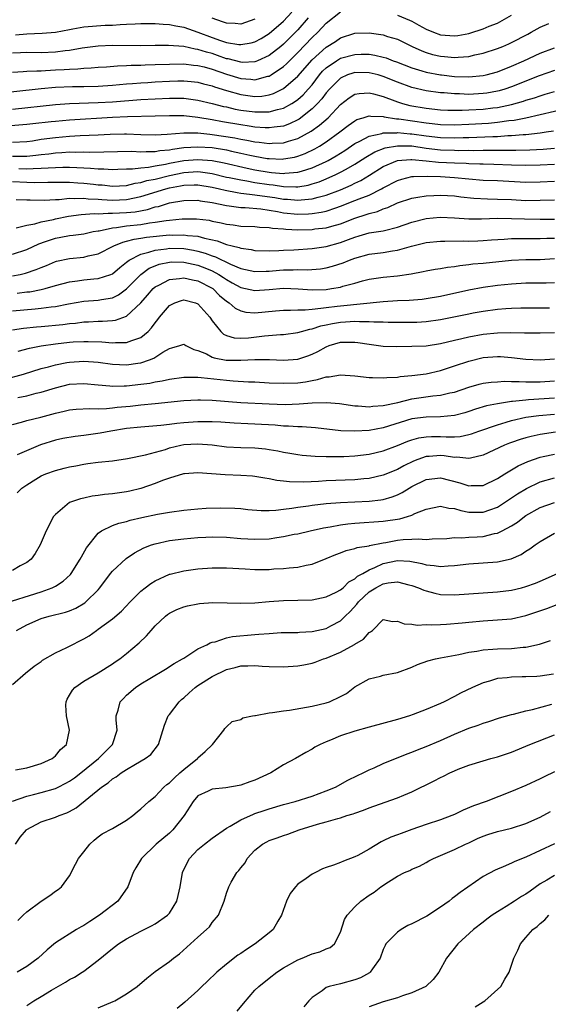
# Model space of a CAD drawing. Units: inches. Extents: x 2583000 to 2586000, y 1533000 to 1536000.
# Drawn here: x 2585114 to 2585188, y 1533743 to 1533881 of the extents above; entities that cross this region are included whole.
import ezdxf

# ---------------------------------------------------------------- set-up
doc = ezdxf.new("R2010")
doc.units = ezdxf.units.IN
doc.header["$MEASUREMENT"] = 0
doc.layers.add('LD25831533_2ft', color=253, linetype='Continuous')

msp = doc.modelspace()

# ---------------------------------------------------------------- linework, layer by layer
at = {"layer": 'LD25831533_2ft'}
for points, elevation in [([(2585113, 1533873.4), (2585114.5, 1533873.5), (2585115, 1533873.51), (2585116.4, 1533873.6), (2585117, 1533873.59), (2585117.61, 1533873.61), (2585119, 1533873.7), (2585120.25, 1533873.75), (2585121, 1533873.82), (2585122.15, 1533873.85), (2585123, 1533873.95), (2585124.02, 1533873.98), (2585125, 1533874.08), (2585126.15, 1533874.15), (2585127.72, 1533874.28), (2585129, 1533874.32), (2585129.64, 1533874.36), (2585131, 1533874.39), (2585131.58, 1533874.42), (2585133, 1533874.45), (2585135, 1533874.53), (2585137, 1533874.54), (2585138.39, 1533874.39), (2585139, 1533874.34), (2585139.87, 1533874.13), (2585141, 1533873.81), (2585143, 1533873.09), (2585145, 1533872.49), (2585146.41, 1533872.41), (2585147, 1533872.33), (2585148.81, 1533872.81), (2585149, 1533872.84), (2585149.27, 1533873), (2585151, 1533874.19), (2585151.42, 1533874.58), (2585151.83, 1533875), (2585153, 1533876.15), (2585155, 1533878.25), (2585155.82, 1533879), (2585157, 1533880.26), (2585159, 1533881.88)], 7490), ([(2585113.39, 1533878.61), (2585115, 1533878.79), (2585117.15, 1533878.85), (2585119, 1533878.99), (2585121, 1533879.39), (2585121.46, 1533879.46), (2585123, 1533879.75), (2585125.97, 1533879.97), (2585127, 1533879.99), (2585128.1, 1533880.1), (2585129, 1533880.11), (2585130.2, 1533880.2), (2585131, 1533880.22), (2585133, 1533880.22), (2585134.11, 1533880.11), (2585135, 1533880.08), (2585135.89, 1533879.89), (2585137, 1533879.7), (2585139, 1533879), (2585141, 1533878.25), (2585142.17, 1533877.83), (2585143, 1533877.57), (2585144.71, 1533877.29), (2585145, 1533877.27), (2585146.48, 1533877.52), (2585147, 1533877.67), (2585147.87, 1533878.13), (2585149, 1533878.82), (2585151, 1533880.57), (2585152.17, 1533881.83)], 7486), ([(2585167, 1533881.41), (2585168.69, 1533880.69), (2585169, 1533880.54), (2585170, 1533880), (2585171, 1533879.42), (2585172.03, 1533879), (2585173, 1533878.64), (2585175, 1533878.5), (2585175.44, 1533878.56), (2585177, 1533878.84), (2585177.13, 1533878.87), (2585179, 1533879.47), (2585179.83, 1533879.83), (2585181, 1533880.29), (2585183, 1533881.38)], 7490), ([(2585109.72, 1533870.28), (2585117, 1533871.11), (2585119, 1533871.3), (2585121.39, 1533871.39), (2585123, 1533871.4), (2585125, 1533871.44), (2585127, 1533871.57), (2585129, 1533871.75), (2585129.8, 1533871.8), (2585131, 1533871.9), (2585131.95, 1533871.95), (2585133, 1533872.03), (2585135, 1533872.13), (2585136.16, 1533872.16), (2585137, 1533872.16), (2585138.07, 1533872.07), (2585139, 1533871.97), (2585139.77, 1533871.77), (2585141, 1533871.47), (2585141.34, 1533871.34), (2585143, 1533870.81), (2585145, 1533870.25), (2585147, 1533869.99), (2585147.96, 1533870.04), (2585149, 1533870.21), (2585149.6, 1533870.4), (2585151, 1533871.08), (2585153, 1533872.83), (2585155, 1533875.11), (2585157, 1533876.92), (2585158.28, 1533877.72), (2585159, 1533878.19), (2585161, 1533878.85), (2585163, 1533878.92), (2585165, 1533878.62), (2585165.58, 1533878.42), (2585167, 1533878.01), (2585169.04, 1533877), (2585170.38, 1533876.38), (2585171, 1533876.15), (2585171.89, 1533875.89), (2585173, 1533875.62), (2585173.58, 1533875.58), (2585175, 1533875.46), (2585175.52, 1533875.52), (2585177, 1533875.61), (2585177.82, 1533875.82), (2585179, 1533876.05), (2585181, 1533876.7), (2585181.75, 1533877), (2585182.62, 1533877.38), (2585183, 1533877.55), (2585185.25, 1533878.75), (2585185.74, 1533879), (2585187, 1533879.73), (2585188.22, 1533880.22)], 7492), ([(2585154.44, 1533881), (2585153, 1533879.35), (2585152.68, 1533879), (2585151, 1533877.32), (2585150.61, 1533877), (2585149, 1533875.74), (2585147.36, 1533875), (2585147.11, 1533874.89), (2585147, 1533874.86), (2585145.23, 1533874.77), (2585145, 1533874.79), (2585143.24, 1533875.24), (2585143, 1533875.28), (2585141.75, 1533875.75), (2585141, 1533875.99), (2585140.2, 1533876.2), (2585139, 1533876.59), (2585138.63, 1533876.63), (2585137, 1533876.98), (2585134.85, 1533877.14), (2585133, 1533877.14), (2585130.9, 1533877.1), (2585127, 1533877.13), (2585125, 1533877.06), (2585122.78, 1533876.78), (2585121, 1533876.44), (2585120.38, 1533876.38), (2585119, 1533876.18), (2585117, 1533876.11), (2585115, 1533876.14), (2585114.12, 1533876.12), (2585113, 1533876.08)], 7488), ([(2585147, 1533880.81), (2585145, 1533880.14), (2585144.21, 1533880.21), (2585143, 1533880.25), (2585142.46, 1533880.46), (2585141, 1533880.95)], 7484), ([(2585113, 1533868.21), (2585119, 1533868.83), (2585121, 1533868.98), (2585125, 1533869.12), (2585127, 1533869.24), (2585131, 1533869.54), (2585133, 1533869.67), (2585135, 1533869.76), (2585136.28, 1533869.72), (2585137, 1533869.72), (2585139, 1533869.45), (2585141, 1533868.99), (2585142.58, 1533868.58), (2585143, 1533868.5), (2585144.21, 1533868.21), (2585145, 1533868.07), (2585147, 1533867.8), (2585147.84, 1533867.84), (2585149, 1533867.82), (2585150.16, 1533868.16), (2585151, 1533868.34), (2585152.19, 1533869), (2585152.69, 1533869.31), (2585153, 1533869.55), (2585153.77, 1533870.23), (2585154.47, 1533871), (2585155, 1533871.62), (2585156.07, 1533873), (2585156.49, 1533873.51), (2585157, 1533874.01), (2585158.42, 1533875), (2585159, 1533875.35), (2585161, 1533875.87), (2585161.9, 1533875.9), (2585163, 1533875.9), (2585163.79, 1533875.79), (2585165, 1533875.51), (2585165.39, 1533875.39), (2585166.36, 1533875), (2585166.84, 1533874.84), (2585169, 1533874), (2585170.41, 1533873.59), (2585171, 1533873.4), (2585173, 1533873.02), (2585173.14, 1533873), (2585175, 1533872.8), (2585177, 1533872.74), (2585179, 1533872.91), (2585179.42, 1533873), (2585181, 1533873.42), (2585183, 1533874.22), (2585184.7, 1533875), (2585187, 1533876.08), (2585189, 1533876.81)], 7494), ([(2585189, 1533873.64), (2585186.86, 1533872.86), (2585183, 1533871.32), (2585182.05, 1533871), (2585181.24, 1533870.76), (2585181, 1533870.7), (2585179.54, 1533870.46), (2585179, 1533870.38), (2585177, 1533870.27), (2585175.67, 1533870.33), (2585175, 1533870.33), (2585173.53, 1533870.47), (2585173, 1533870.5), (2585171, 1533870.77), (2585169, 1533871.25), (2585167, 1533871.99), (2585165, 1533872.8), (2585164.28, 1533873), (2585163, 1533873.32), (2585161, 1533873.33), (2585160.73, 1533873.27), (2585159.98, 1533873), (2585159, 1533872.57), (2585157.44, 1533871), (2585157, 1533870.5), (2585156.36, 1533869.64), (2585155.78, 1533869), (2585155, 1533868.22), (2585153.19, 1533866.81), (2585153, 1533866.69), (2585151.86, 1533866.14), (2585151, 1533865.83), (2585149.69, 1533865.69), (2585149, 1533865.56), (2585148.43, 1533865.57), (2585147, 1533865.69), (2585146.2, 1533865.8), (2585145, 1533865.99), (2585142.43, 1533866.43), (2585141, 1533866.69), (2585139, 1533867.01), (2585137, 1533867.24), (2585135, 1533867.26), (2585133, 1533867.19), (2585129.11, 1533867.11), (2585127.01, 1533867.01), (2585121, 1533866.66), (2585119, 1533866.48), (2585118.4, 1533866.4), (2585115.85, 1533866.15), (2585115, 1533866.03), (2585112.2, 1533865.8)], 7496), ([(2585113, 1533863.54), (2585115, 1533863.66), (2585115.77, 1533863.77), (2585117, 1533863.97), (2585119, 1533864.24), (2585121, 1533864.42), (2585122.49, 1533864.49), (2585125, 1533864.58), (2585126.67, 1533864.67), (2585128.72, 1533864.72), (2585129, 1533864.72), (2585131, 1533864.64), (2585133, 1533864.6), (2585134.69, 1533864.69), (2585137, 1533864.89), (2585138.86, 1533864.86), (2585139, 1533864.87), (2585140.68, 1533864.68), (2585141, 1533864.66), (2585144.17, 1533864.17), (2585145, 1533863.99), (2585145.86, 1533863.86), (2585147, 1533863.61), (2585147.57, 1533863.57), (2585149, 1533863.36), (2585149.4, 1533863.4), (2585151, 1533863.45), (2585151.68, 1533863.68), (2585153, 1533864.06), (2585154.9, 1533865.1), (2585156.07, 1533865.93), (2585157.24, 1533867), (2585159, 1533868.85), (2585160.2, 1533869.8), (2585161, 1533870.28), (2585161.59, 1533870.41), (2585163, 1533870.51), (2585163.63, 1533870.37), (2585165, 1533869.99), (2585166.62, 1533869.38), (2585167, 1533869.22), (2585167.69, 1533869), (2585168.72, 1533868.72), (2585171, 1533868.32), (2585173, 1533868.12), (2585174.06, 1533868.06), (2585176.04, 1533868.04), (2585177, 1533868.08), (2585179, 1533868.2), (2585180.37, 1533868.37), (2585181, 1533868.44), (2585183, 1533868.86), (2585184.66, 1533869.34), (2585185, 1533869.47), (2585186.19, 1533869.81), (2585187, 1533870.09), (2585187.72, 1533870.28), (2585189, 1533870.68)], 7498), ([(2585113, 1533861.59), (2585114.42, 1533861.58), (2585115, 1533861.61), (2585116.28, 1533861.72), (2585117, 1533861.83), (2585118.07, 1533861.93), (2585119, 1533862.06), (2585119.9, 1533862.1), (2585121, 1533862.19), (2585121.83, 1533862.17), (2585123, 1533862.2), (2585123.83, 1533862.17), (2585125.8, 1533862.2), (2585127.73, 1533862.27), (2585129.72, 1533862.28), (2585131, 1533862.22), (2585131.72, 1533862.27), (2585133, 1533862.26), (2585133.63, 1533862.37), (2585135, 1533862.5), (2585135.41, 1533862.59), (2585137, 1533862.8), (2585139, 1533862.93), (2585141, 1533862.8), (2585143, 1533862.47), (2585143.69, 1533862.31), (2585145, 1533862.04), (2585146.26, 1533861.74), (2585147, 1533861.59), (2585148.71, 1533861.29), (2585149, 1533861.25), (2585150.81, 1533861.19), (2585151, 1533861.2), (2585152.54, 1533861.46), (2585153, 1533861.59), (2585154.03, 1533861.97), (2585155.39, 1533862.61), (2585156.05, 1533863), (2585157, 1533863.61), (2585158.91, 1533865), (2585160.08, 1533865.92), (2585161, 1533866.58), (2585161.27, 1533866.73), (2585162.18, 1533867), (2585163, 1533867.28), (2585163.23, 1533867.23), (2585165, 1533867.17), (2585165.13, 1533867.13), (2585166.84, 1533866.84), (2585167.17, 1533866.83), (2585171, 1533866.26), (2585171.84, 1533866.16), (2585173, 1533866.06), (2585175, 1533866.01), (2585177, 1533866.09), (2585179.76, 1533866.24), (2585181, 1533866.36), (2585182.59, 1533866.59), (2585183.35, 1533866.65), (2585185, 1533867), (2585191, 1533868.36)], 7500), ([(2585113.86, 1533859.86), (2585115, 1533859.81), (2585115.88, 1533859.88), (2585117, 1533859.89), (2585117.97, 1533859.97), (2585119, 1533859.99), (2585120.03, 1533860.03), (2585121, 1533860.03), (2585122.02, 1533860.02), (2585123, 1533859.96), (2585123.93, 1533859.93), (2585125, 1533859.8), (2585125.81, 1533859.81), (2585127, 1533859.73), (2585127.75, 1533859.75), (2585129, 1533859.81), (2585129.82, 1533859.82), (2585131, 1533859.97), (2585132.04, 1533860.04), (2585133, 1533860.22), (2585134.47, 1533860.47), (2585135, 1533860.6), (2585137, 1533860.98), (2585139, 1533861.14), (2585141, 1533860.97), (2585142.66, 1533860.66), (2585145.91, 1533859.91), (2585147, 1533859.68), (2585149, 1533859.33), (2585149.32, 1533859.32), (2585151, 1533859.16), (2585151.19, 1533859.19), (2585153, 1533859.34), (2585153.51, 1533859.51), (2585155, 1533859.94), (2585157, 1533860.85), (2585157.28, 1533861), (2585158.37, 1533861.63), (2585159.59, 1533862.41), (2585161, 1533863.37), (2585161.7, 1533863.7), (2585163, 1533864.41), (2585164.77, 1533864.77), (2585165, 1533864.85), (2585166.89, 1533864.89), (2585167, 1533864.91), (2585168.75, 1533864.75), (2585169, 1533864.75), (2585171, 1533864.46), (2585173, 1533864.23), (2585175, 1533864.17), (2585176.21, 1533864.21), (2585177, 1533864.23), (2585180.37, 1533864.37), (2585181, 1533864.38), (2585182.48, 1533864.48), (2585183, 1533864.48), (2585184.63, 1533864.63), (2585185, 1533864.64), (2585187, 1533864.88), (2585187.86, 1533865), (2585188.85, 1533865.15)], 7502), ([(2585113, 1533858.05), (2585115, 1533857.95), (2585116.09, 1533857.91), (2585117.93, 1533857.93), (2585121, 1533857.93), (2585122.13, 1533857.87), (2585123, 1533857.82), (2585124.35, 1533857.65), (2585125, 1533857.58), (2585125.55, 1533857.55), (2585127, 1533857.39), (2585129, 1533857.5), (2585130.2, 1533857.8), (2585131, 1533857.9), (2585131.84, 1533858.16), (2585133, 1533858.38), (2585135, 1533858.88), (2585137, 1533859.31), (2585139, 1533859.42), (2585139.38, 1533859.38), (2585141, 1533859.14), (2585143, 1533858.67), (2585143.4, 1533858.6), (2585145, 1533858.26), (2585145.86, 1533858.14), (2585147, 1533857.92), (2585149, 1533857.6), (2585149.55, 1533857.55), (2585151, 1533857.32), (2585152.72, 1533857.28), (2585153, 1533857.3), (2585154.46, 1533857.54), (2585155, 1533857.69), (2585156, 1533858), (2585157, 1533858.4), (2585158.35, 1533859), (2585159, 1533859.33), (2585159.79, 1533859.79), (2585161, 1533860.47), (2585162.53, 1533861.47), (2585163.8, 1533862.2), (2585165.24, 1533862.76), (2585167, 1533863.07), (2585169, 1533863.03), (2585171, 1533862.74), (2585173, 1533862.5), (2585175, 1533862.42), (2585175.6, 1533862.4), (2585177, 1533862.42), (2585177.59, 1533862.41), (2585179, 1533862.45), (2585179.56, 1533862.44), (2585181, 1533862.46), (2585181.56, 1533862.44), (2585183.57, 1533862.43), (2585185.53, 1533862.47), (2585187.42, 1533862.58), (2585189, 1533862.72)], 7504), ([(2585113.49, 1533855.49), (2585115, 1533855.48), (2585115.46, 1533855.46), (2585117.44, 1533855.44), (2585119, 1533855.52), (2585119.53, 1533855.53), (2585121, 1533855.68), (2585121.64, 1533855.64), (2585123, 1533855.7), (2585123.62, 1533855.62), (2585125, 1533855.55), (2585125.51, 1533855.51), (2585127, 1533855.42), (2585129, 1533855.51), (2585131, 1533855.92), (2585134.51, 1533857), (2585135, 1533857.13), (2585136.57, 1533857.43), (2585137, 1533857.52), (2585138.45, 1533857.55), (2585139, 1533857.58), (2585141, 1533857.24), (2585142.03, 1533857), (2585142.8, 1533856.8), (2585144.48, 1533856.48), (2585145, 1533856.42), (2585146.24, 1533856.24), (2585147, 1533856.18), (2585148.02, 1533856.02), (2585149.77, 1533855.77), (2585151, 1533855.55), (2585151.54, 1533855.54), (2585153, 1533855.4), (2585153.47, 1533855.47), (2585155, 1533855.59), (2585155.85, 1533855.85), (2585157, 1533856.12), (2585159, 1533856.89), (2585160.48, 1533857.52), (2585161, 1533857.79), (2585161.83, 1533858.17), (2585163.08, 1533858.92), (2585165, 1533860.13), (2585167, 1533860.98), (2585168.88, 1533861.12), (2585169, 1533861.12), (2585171, 1533860.94), (2585172.75, 1533860.75), (2585175, 1533860.65), (2585176.6, 1533860.6), (2585177, 1533860.57), (2585178.54, 1533860.54), (2585179, 1533860.51), (2585180.48, 1533860.48), (2585183, 1533860.37), (2585185, 1533860.31), (2585187, 1533860.37), (2585189, 1533860.45)], 7506), ([(2585113.51, 1533851.51), (2585115, 1533851.92), (2585116.11, 1533852.11), (2585117, 1533852.39), (2585118.72, 1533852.72), (2585119, 1533852.79), (2585120.84, 1533853.16), (2585122.6, 1533853.4), (2585124.46, 1533853.54), (2585125, 1533853.51), (2585126.4, 1533853.6), (2585127, 1533853.57), (2585129, 1533853.67), (2585130.21, 1533853.79), (2585131.9, 1533854.1), (2585133, 1533854.47), (2585133.45, 1533854.55), (2585135.03, 1533855.03), (2585137, 1533855.36), (2585139, 1533855.4), (2585139.33, 1533855.33), (2585141, 1533855.1), (2585143, 1533854.67), (2585143.37, 1533854.63), (2585145, 1533854.41), (2585145.61, 1533854.39), (2585147.8, 1533854.2), (2585150.17, 1533853.83), (2585151, 1533853.66), (2585153, 1533853.47), (2585154.5, 1533853.5), (2585155, 1533853.54), (2585156.29, 1533853.71), (2585157, 1533853.89), (2585158.36, 1533854.36), (2585159, 1533854.56), (2585161, 1533855.35), (2585161.61, 1533855.61), (2585163, 1533856.14), (2585164.75, 1533857), (2585165, 1533857.14), (2585167, 1533858.2), (2585167.61, 1533858.39), (2585169, 1533858.72), (2585169.25, 1533858.75), (2585171.22, 1533858.78), (2585173, 1533858.73), (2585175, 1533858.61), (2585177, 1533858.4), (2585179, 1533858.24), (2585181, 1533858.16), (2585185, 1533857.94), (2585187, 1533858.01), (2585189, 1533858.1)], 7508), ([(2585113, 1533847.84), (2585115, 1533848.51), (2585116.69, 1533849.31), (2585117.61, 1533849.61), (2585119, 1533850.09), (2585119.79, 1533850.21), (2585121, 1533850.45), (2585121.51, 1533850.49), (2585123, 1533850.71), (2585124.3, 1533851), (2585125, 1533851.12), (2585125.13, 1533851.13), (2585127, 1533851.53), (2585127.57, 1533851.57), (2585129, 1533851.8), (2585131, 1533852.02), (2585132.22, 1533852.22), (2585133, 1533852.31), (2585134.56, 1533852.56), (2585135, 1533852.61), (2585136.78, 1533852.78), (2585138.8, 1533852.8), (2585140.59, 1533852.59), (2585141, 1533852.49), (2585142.25, 1533852.25), (2585143, 1533852.06), (2585143.95, 1533851.95), (2585145, 1533851.79), (2585147, 1533851.7), (2585147.62, 1533851.62), (2585149, 1533851.57), (2585149.47, 1533851.47), (2585151, 1533851.37), (2585151.33, 1533851.33), (2585153, 1533851.27), (2585155, 1533851.31), (2585155.37, 1533851.37), (2585157, 1533851.54), (2585157.79, 1533851.79), (2585159, 1533852.11), (2585161, 1533852.9), (2585162.61, 1533853.39), (2585163, 1533853.54), (2585164.18, 1533853.82), (2585165, 1533854.18), (2585165.63, 1533854.37), (2585167, 1533855.04), (2585169, 1533855.71), (2585169.82, 1533855.82), (2585171, 1533856.04), (2585172.07, 1533856.07), (2585173, 1533856.13), (2585175, 1533856.01), (2585175.88, 1533855.88), (2585177.68, 1533855.68), (2585179.59, 1533855.59), (2585181, 1533855.58), (2585183, 1533855.49), (2585185, 1533855.38), (2585187, 1533855.4), (2585189, 1533855.47)], 7510), ([(2585113, 1533844.8), (2585114.05, 1533845), (2585114.83, 1533845.17), (2585116.33, 1533845.67), (2585117, 1533845.97), (2585117.74, 1533846.26), (2585119, 1533846.8), (2585119.16, 1533846.84), (2585121, 1533847.23), (2585123, 1533847.43), (2585123.59, 1533847.59), (2585125, 1533847.9), (2585127.19, 1533849), (2585128.46, 1533849.54), (2585129, 1533849.65), (2585130.05, 1533849.95), (2585131, 1533850.07), (2585131.79, 1533850.21), (2585135, 1533850.53), (2585135.48, 1533850.52), (2585137, 1533850.57), (2585137.52, 1533850.48), (2585139, 1533850.36), (2585139.93, 1533850.07), (2585141.7, 1533849.7), (2585143, 1533849.21), (2585143.8, 1533849), (2585144.78, 1533848.78), (2585145, 1533848.68), (2585146.48, 1533848.48), (2585147, 1533848.35), (2585149, 1533848.29), (2585150.33, 1533848.33), (2585151, 1533848.38), (2585152.45, 1533848.45), (2585155, 1533848.64), (2585157, 1533848.92), (2585159, 1533849.48), (2585160.12, 1533849.88), (2585161, 1533850.23), (2585161.61, 1533850.39), (2585163, 1533850.81), (2585165, 1533851.13), (2585165.18, 1533851.18), (2585167, 1533851.62), (2585169, 1533852.32), (2585171, 1533852.84), (2585172.96, 1533853.04), (2585175, 1533852.96), (2585177, 1533852.81), (2585178.79, 1533852.79), (2585181, 1533852.87), (2585183, 1533852.86), (2585184.8, 1533852.8), (2585187, 1533852.76), (2585189, 1533852.75)], 7512), ([(2585113.65, 1533842.35), (2585115, 1533842.53), (2585115.43, 1533842.57), (2585117, 1533842.86), (2585117.56, 1533843), (2585119, 1533843.42), (2585121, 1533843.97), (2585122.1, 1533844.1), (2585123, 1533844.25), (2585124.39, 1533844.39), (2585125, 1533844.43), (2585126.77, 1533845), (2585127, 1533845.09), (2585128.03, 1533845.97), (2585129, 1533846.7), (2585129.15, 1533846.85), (2585129.37, 1533847), (2585131, 1533847.85), (2585132.1, 1533848.1), (2585133, 1533848.42), (2585134.6, 1533848.6), (2585135, 1533848.67), (2585137, 1533848.63), (2585138.39, 1533848.39), (2585139, 1533848.27), (2585139.99, 1533847.99), (2585141, 1533847.6), (2585141.46, 1533847.46), (2585143.57, 1533846.43), (2585145, 1533845.84), (2585147, 1533845.4), (2585148.55, 1533845.45), (2585149, 1533845.45), (2585150.42, 1533845.58), (2585151, 1533845.62), (2585152.37, 1533845.63), (2585153, 1533845.67), (2585154.35, 1533845.65), (2585156.21, 1533845.79), (2585157, 1533845.91), (2585157.87, 1533846.13), (2585159.38, 1533846.62), (2585160.25, 1533847), (2585161, 1533847.29), (2585163, 1533847.85), (2585165, 1533848.08), (2585166.29, 1533848.29), (2585167, 1533848.38), (2585168.95, 1533848.95), (2585170.64, 1533849.36), (2585171, 1533849.46), (2585173, 1533849.66), (2585173.64, 1533849.64), (2585176.3, 1533849.7), (2585177, 1533849.67), (2585178.27, 1533849.73), (2585179, 1533849.75), (2585180.16, 1533849.84), (2585181.94, 1533849.94), (2585183, 1533850.02), (2585183.95, 1533850.05), (2585185.95, 1533850.05), (2585187, 1533850.03), (2585187.92, 1533850.08), (2585189, 1533850.09)], 7514), ([(2585113, 1533839.86), (2585116.17, 1533840.17), (2585117, 1533840.23), (2585118.43, 1533840.43), (2585119, 1533840.49), (2585120.85, 1533840.85), (2585123, 1533841.22), (2585125, 1533841.37), (2585125.47, 1533841.47), (2585127, 1533841.72), (2585127.86, 1533842.14), (2585129, 1533842.97), (2585131, 1533845), (2585132.15, 1533845.85), (2585133, 1533846.22), (2585133.58, 1533846.42), (2585135, 1533846.72), (2585135.26, 1533846.74), (2585137, 1533846.71), (2585139, 1533846.3), (2585140.19, 1533845.81), (2585141, 1533845.5), (2585141.92, 1533845), (2585142.57, 1533844.57), (2585143, 1533844.26), (2585143.82, 1533843.82), (2585145, 1533843.14), (2585147, 1533842.72), (2585149, 1533842.87), (2585151, 1533843.05), (2585153.04, 1533842.96), (2585155, 1533842.82), (2585157, 1533842.89), (2585157.74, 1533843), (2585159, 1533843.22), (2585159.33, 1533843.33), (2585161, 1533843.77), (2585162.08, 1533844.08), (2585163, 1533844.31), (2585165, 1533844.61), (2585167, 1533844.81), (2585168.91, 1533845.09), (2585170.61, 1533845.39), (2585171, 1533845.48), (2585172.28, 1533845.72), (2585173, 1533845.81), (2585173.99, 1533846.01), (2585175, 1533846.12), (2585175.74, 1533846.26), (2585177, 1533846.38), (2585177.54, 1533846.46), (2585179, 1533846.59), (2585183, 1533846.97), (2585185, 1533847.07), (2585187, 1533847.08), (2585189, 1533847.23)], 7516), ([(2585113, 1533837.2), (2585114.54, 1533837.46), (2585116.35, 1533837.65), (2585117, 1533837.7), (2585120.03, 1533837.97), (2585121, 1533838.11), (2585121.83, 1533838.17), (2585123, 1533838.34), (2585123.66, 1533838.34), (2585125, 1533838.42), (2585125.59, 1533838.41), (2585127, 1533838.52), (2585127.43, 1533838.57), (2585129, 1533839.14), (2585130.98, 1533841.02), (2585131.92, 1533842.08), (2585132.7, 1533843), (2585133, 1533843.26), (2585133.49, 1533843.49), (2585135, 1533844.29), (2585136.41, 1533844.41), (2585137, 1533844.52), (2585138.23, 1533844.23), (2585139, 1533844.1), (2585141, 1533843.06), (2585141.09, 1533843), (2585142.04, 1533842.04), (2585143, 1533841.22), (2585143.36, 1533841), (2585144.24, 1533840.24), (2585145, 1533839.86), (2585145.7, 1533839.71), (2585147, 1533839.59), (2585149.86, 1533839.86), (2585151, 1533839.98), (2585151.97, 1533839.97), (2585153, 1533840.04), (2585154.02, 1533840.02), (2585155, 1533840.13), (2585156.23, 1533840.23), (2585157, 1533840.36), (2585158.53, 1533840.53), (2585159, 1533840.6), (2585165, 1533841.21), (2585167, 1533841.31), (2585168.62, 1533841.38), (2585170.46, 1533841.54), (2585171, 1533841.6), (2585173, 1533841.95), (2585177, 1533842.82), (2585179, 1533843.19), (2585181, 1533843.48), (2585183, 1533843.69), (2585185, 1533843.81), (2585187, 1533843.79), (2585187.83, 1533843.83), (2585189, 1533843.84)], 7518), ([(2585113.79, 1533834.21), (2585115.36, 1533834.64), (2585117, 1533834.97), (2585119, 1533835.26), (2585121, 1533835.47), (2585121.51, 1533835.51), (2585123, 1533835.59), (2585123.59, 1533835.59), (2585125.52, 1533835.52), (2585127, 1533835.38), (2585127.43, 1533835.43), (2585129, 1533835.42), (2585129.73, 1533835.73), (2585131, 1533836.13), (2585132.03, 1533837), (2585132.5, 1533837.5), (2585133, 1533838.2), (2585133.36, 1533838.64), (2585133.62, 1533839), (2585135, 1533840.63), (2585135.76, 1533841), (2585136.67, 1533841.33), (2585137, 1533841.41), (2585138.66, 1533841), (2585139, 1533840.87), (2585140.65, 1533839), (2585141, 1533838.48), (2585142.19, 1533837), (2585142.6, 1533836.6), (2585143, 1533836.43), (2585144.1, 1533836.1), (2585145, 1533836.04), (2585146.09, 1533836.09), (2585148.35, 1533836.35), (2585150.56, 1533836.56), (2585151, 1533836.57), (2585153, 1533836.84), (2585153.53, 1533837), (2585154.68, 1533837.32), (2585155, 1533837.35), (2585156.23, 1533837.77), (2585157, 1533837.92), (2585157.88, 1533838.12), (2585159, 1533838.3), (2585159.68, 1533838.32), (2585161, 1533838.41), (2585161.64, 1533838.36), (2585163, 1533838.38), (2585163.68, 1533838.32), (2585165, 1533838.33), (2585165.69, 1533838.31), (2585167.7, 1533838.3), (2585169.69, 1533838.31), (2585171, 1533838.37), (2585173, 1533838.65), (2585177, 1533839.48), (2585177.59, 1533839.59), (2585179, 1533839.83), (2585181, 1533840.09), (2585182.19, 1533840.19), (2585183, 1533840.24), (2585184.29, 1533840.29), (2585188.3, 1533840.3)], 7520), ([(2585111.77, 1533830.23), (2585114.53, 1533831), (2585117, 1533831.76), (2585118.03, 1533832.03), (2585119, 1533832.32), (2585120.61, 1533832.61), (2585121, 1533832.69), (2585123, 1533832.8), (2585125, 1533832.65), (2585127, 1533832.4), (2585129, 1533832.32), (2585130.55, 1533832.55), (2585131, 1533832.6), (2585132.21, 1533833), (2585132.79, 1533833.21), (2585134.08, 1533834.08), (2585135, 1533834.61), (2585135.33, 1533834.67), (2585136.44, 1533835), (2585137, 1533835.22), (2585137.32, 1533835), (2585138.44, 1533834.44), (2585139, 1533834.31), (2585140.18, 1533833.82), (2585141, 1533833.38), (2585141.27, 1533833.27), (2585142.97, 1533832.97), (2585145, 1533832.94), (2585147, 1533833.04), (2585149.05, 1533833.05), (2585151, 1533832.94), (2585153, 1533833.08), (2585154.43, 1533833.57), (2585155, 1533833.79), (2585155.83, 1533834.17), (2585157, 1533834.84), (2585157.42, 1533835), (2585159, 1533835.46), (2585159.48, 1533835.48), (2585161, 1533835.49), (2585161.44, 1533835.44), (2585163, 1533835.18), (2585165, 1533834.92), (2585166.89, 1533834.89), (2585169, 1533834.91), (2585171, 1533834.98), (2585173, 1533835.28), (2585175, 1533835.77), (2585176, 1533836), (2585177, 1533836.25), (2585179, 1533836.61), (2585181, 1533836.81), (2585182.83, 1533836.83), (2585184.78, 1533836.78), (2585185, 1533836.77), (2585187, 1533836.78), (2585189, 1533836.86)], 7522), ([(2585113.72, 1533827.72), (2585115, 1533827.96), (2585116.29, 1533828.3), (2585117, 1533828.44), (2585119, 1533829.09), (2585121, 1533829.56), (2585123, 1533829.67), (2585125, 1533829.49), (2585126.65, 1533829.35), (2585127, 1533829.31), (2585128.64, 1533829.36), (2585129, 1533829.34), (2585131, 1533829.56), (2585132.27, 1533829.73), (2585133, 1533829.89), (2585133.97, 1533830.03), (2585135, 1533830.27), (2585137, 1533830.55), (2585137.42, 1533830.58), (2585139, 1533830.56), (2585139.47, 1533830.53), (2585143, 1533830.13), (2585143.95, 1533830.05), (2585146.08, 1533829.92), (2585147, 1533829.9), (2585149, 1533829.79), (2585151, 1533829.71), (2585153, 1533829.78), (2585154.08, 1533829.92), (2585155, 1533830.11), (2585155.77, 1533830.23), (2585157, 1533830.6), (2585157.39, 1533830.61), (2585159, 1533830.88), (2585161, 1533830.76), (2585163, 1533830.53), (2585163.47, 1533830.53), (2585165, 1533830.46), (2585165.48, 1533830.52), (2585167, 1533830.58), (2585167.35, 1533830.65), (2585169, 1533830.79), (2585171, 1533831.05), (2585173, 1533831.5), (2585175, 1533832.14), (2585177, 1533832.82), (2585179, 1533833.31), (2585181, 1533833.46), (2585181.45, 1533833.45), (2585183, 1533833.32), (2585185, 1533833.09), (2585187, 1533833.02), (2585189, 1533833.15)], 7524), ([(2585113, 1533823.94), (2585114.25, 1533824.25), (2585115, 1533824.47), (2585116.96, 1533824.96), (2585119, 1533825.53), (2585120.22, 1533825.78), (2585121, 1533825.98), (2585121.94, 1533826.06), (2585123.82, 1533826.18), (2585125, 1533826.13), (2585126.15, 1533826.15), (2585127, 1533826.24), (2585127.66, 1533826.34), (2585129.5, 1533826.5), (2585131, 1533826.67), (2585133, 1533826.86), (2585137, 1533827.27), (2585139, 1533827.39), (2585139.37, 1533827.37), (2585141, 1533827.34), (2585145, 1533827.03), (2585149, 1533826.81), (2585151.25, 1533826.75), (2585153.2, 1533826.8), (2585155, 1533826.94), (2585157.02, 1533827.02), (2585158.86, 1533826.86), (2585161, 1533826.54), (2585161.47, 1533826.53), (2585163, 1533826.41), (2585163.51, 1533826.49), (2585165, 1533826.59), (2585167.03, 1533827.03), (2585169, 1533827.52), (2585171.95, 1533827.95), (2585173, 1533828.03), (2585174.35, 1533828.35), (2585175, 1533828.46), (2585177, 1533829.14), (2585178.44, 1533829.56), (2585179, 1533829.7), (2585180.14, 1533829.86), (2585181, 1533829.93), (2585182.01, 1533829.99), (2585183, 1533829.94), (2585184.03, 1533829.97), (2585185, 1533829.9), (2585186.07, 1533829.93), (2585187, 1533829.92), (2585189, 1533830.04)], 7526), ([(2585189, 1533827.6), (2585185.36, 1533827.36), (2585185, 1533827.35), (2585183.13, 1533827.13), (2585183, 1533827.13), (2585181, 1533826.81), (2585179.48, 1533826.52), (2585177.93, 1533826.07), (2585177, 1533825.74), (2585176.43, 1533825.57), (2585175, 1533825.17), (2585173, 1533824.99), (2585171, 1533824.97), (2585169, 1533824.7), (2585165, 1533823.45), (2585163, 1533823.08), (2585161, 1533822.96), (2585159.03, 1533823.03), (2585155.47, 1533823.47), (2585153.6, 1533823.6), (2585153, 1533823.6), (2585151.7, 1533823.7), (2585151, 1533823.7), (2585149.81, 1533823.81), (2585147, 1533823.97), (2585146, 1533824), (2585144.1, 1533824.1), (2585142.23, 1533824.23), (2585141, 1533824.29), (2585140.31, 1533824.31), (2585139, 1533824.31), (2585137, 1533824.17), (2585136.04, 1533824.04), (2585135, 1533823.94), (2585133.78, 1533823.78), (2585131, 1533823.55), (2585129, 1533823.35), (2585126.78, 1533823), (2585125.29, 1533822.71), (2585123, 1533822.39), (2585121.76, 1533822.24), (2585120.07, 1533821.93), (2585119, 1533821.7), (2585116.93, 1533821.07), (2585113.64, 1533819.64)], 7528), ([(2585113.66, 1533814.34), (2585114.31, 1533815), (2585115, 1533815.47), (2585116.24, 1533816.24), (2585117, 1533816.73), (2585117.64, 1533817), (2585119, 1533817.48), (2585120.23, 1533817.77), (2585121, 1533817.97), (2585121.87, 1533818.13), (2585123, 1533818.37), (2585123.56, 1533818.44), (2585125, 1533818.64), (2585127, 1533818.83), (2585129.14, 1533819.14), (2585131.66, 1533819.66), (2585134.43, 1533820.43), (2585135, 1533820.62), (2585136.58, 1533821), (2585137, 1533821.09), (2585139, 1533821.22), (2585141, 1533821.06), (2585143, 1533820.79), (2585145, 1533820.68), (2585147, 1533820.63), (2585148.49, 1533820.49), (2585149, 1533820.41), (2585150.21, 1533820.21), (2585151, 1533820.03), (2585151.89, 1533819.89), (2585153, 1533819.69), (2585153.62, 1533819.62), (2585155.46, 1533819.46), (2585157, 1533819.44), (2585157.41, 1533819.41), (2585159.44, 1533819.44), (2585161, 1533819.52), (2585163, 1533819.75), (2585165, 1533820.23), (2585167, 1533820.99), (2585168.43, 1533821.57), (2585169, 1533821.77), (2585169.97, 1533822.03), (2585171, 1533822.2), (2585171.77, 1533822.23), (2585173, 1533822.23), (2585173.82, 1533822.18), (2585175, 1533822.2), (2585175.76, 1533822.24), (2585177, 1533822.5), (2585177.39, 1533822.61), (2585178.4, 1533823), (2585181, 1533823.89), (2585182.23, 1533824.23), (2585183, 1533824.46), (2585185, 1533824.93), (2585186.83, 1533825.17), (2585189, 1533825.35)], 7530), ([(2585189.17, 1533822.83), (2585187, 1533822.52), (2585185.75, 1533822.25), (2585185, 1533822.06), (2585184.19, 1533821.81), (2585183, 1533821.4), (2585182.71, 1533821.29), (2585181.98, 1533821), (2585179, 1533819.6), (2585177.21, 1533819.21), (2585177, 1533819.15), (2585175.32, 1533819.32), (2585175, 1533819.3), (2585173.52, 1533819.52), (2585173, 1533819.56), (2585171.43, 1533819.43), (2585171, 1533819.41), (2585169.84, 1533819), (2585169.24, 1533818.76), (2585167.89, 1533818.11), (2585167, 1533817.62), (2585165, 1533816.79), (2585163, 1533816.33), (2585162.28, 1533816.28), (2585161, 1533816.15), (2585157, 1533816), (2585155.93, 1533815.93), (2585153.84, 1533815.84), (2585151.86, 1533815.86), (2585151, 1533815.97), (2585150.06, 1533816.06), (2585149, 1533816.29), (2585148.38, 1533816.38), (2585147, 1533816.63), (2585146.67, 1533816.67), (2585145, 1533816.78), (2585142.83, 1533816.83), (2585139, 1533817.14), (2585137.09, 1533817), (2585136.99, 1533816.99), (2585135, 1533816.37), (2585134.04, 1533816.04), (2585133, 1533815.63), (2585131, 1533814.95), (2585129.43, 1533814.57), (2585129, 1533814.48), (2585127, 1533814.19), (2585125.91, 1533814.09), (2585125, 1533813.95), (2585124.15, 1533813.85), (2585123, 1533813.58), (2585122.51, 1533813.49), (2585121.11, 1533813), (2585121, 1533812.95), (2585119, 1533811.3), (2585118.75, 1533811), (2585117.7, 1533809), (2585116.85, 1533807), (2585116.19, 1533805.81), (2585115.59, 1533805), (2585115, 1533804.56), (2585114.07, 1533804.07), (2585113, 1533803.44)], 7532), ([(2585111.37, 1533798.63), (2585117, 1533800.44), (2585118.57, 1533801), (2585119, 1533801.22), (2585120.1, 1533801.9), (2585121.14, 1533802.86), (2585121.23, 1533803), (2585122.5, 1533805), (2585122.66, 1533805.34), (2585123.39, 1533806.61), (2585125, 1533808.66), (2585125.47, 1533809), (2585127, 1533809.72), (2585127.92, 1533810.08), (2585129, 1533810.31), (2585129.51, 1533810.49), (2585131.15, 1533810.85), (2585133.32, 1533811.32), (2585135, 1533811.62), (2585137, 1533811.91), (2585139, 1533812.1), (2585140.17, 1533812.17), (2585142.23, 1533812.23), (2585144.17, 1533812.17), (2585145, 1533812.11), (2585146, 1533812), (2585147.85, 1533811.85), (2585149, 1533811.86), (2585149.9, 1533811.9), (2585151, 1533812.05), (2585152.18, 1533812.18), (2585153, 1533812.32), (2585154.51, 1533812.51), (2585155, 1533812.59), (2585157, 1533812.81), (2585159, 1533812.95), (2585163, 1533813.14), (2585164.66, 1533813.34), (2585165, 1533813.4), (2585166.25, 1533813.75), (2585167, 1533814.06), (2585167.64, 1533814.36), (2585168.63, 1533815), (2585169, 1533815.21), (2585171, 1533816.21), (2585173, 1533816.43), (2585175.72, 1533815.72), (2585177, 1533815.3), (2585177.33, 1533815.33), (2585179, 1533815.35), (2585181, 1533816.32), (2585182.06, 1533817), (2585183.89, 1533818.11), (2585185.26, 1533818.74), (2585187, 1533819.34), (2585187.41, 1533819.41), (2585189, 1533819.76)], 7534), ([(2585113.56, 1533795), (2585115, 1533795.79), (2585117, 1533796.66), (2585118.14, 1533797), (2585120.43, 1533797.57), (2585121, 1533797.77), (2585121.86, 1533798.14), (2585123.13, 1533798.87), (2585123.29, 1533799), (2585125, 1533800.72), (2585125.25, 1533801), (2585126.73, 1533803), (2585127, 1533803.32), (2585128.92, 1533805.08), (2585130.12, 1533805.88), (2585131.42, 1533806.58), (2585132.49, 1533807), (2585133, 1533807.18), (2585135, 1533807.61), (2585137, 1533807.88), (2585139, 1533808.07), (2585140.11, 1533808.11), (2585141, 1533808.16), (2585143, 1533808.11), (2585145, 1533807.93), (2585147, 1533807.8), (2585149, 1533807.88), (2585150.06, 1533808.06), (2585151, 1533808.18), (2585152.5, 1533808.5), (2585153, 1533808.59), (2585154.72, 1533809), (2585156.59, 1533809.41), (2585157.54, 1533809.54), (2585159, 1533809.81), (2585160.04, 1533809.96), (2585161, 1533810.05), (2585165, 1533810.34), (2585167.31, 1533810.69), (2585168.38, 1533811), (2585169, 1533811.21), (2585169.4, 1533811.4), (2585171, 1533812.04), (2585173, 1533812.45), (2585174.18, 1533812.18), (2585175, 1533812.11), (2585175.85, 1533811.85), (2585177, 1533811.62), (2585179, 1533811.6), (2585179.95, 1533811.95), (2585181, 1533812.32), (2585183, 1533813.61), (2585183.82, 1533814.18), (2585185.08, 1533814.92), (2585187, 1533815.85), (2585189, 1533816.44)], 7536), ([(2585113, 1533787.41), (2585114.82, 1533789), (2585116.02, 1533789.98), (2585117, 1533790.66), (2585117.19, 1533790.81), (2585119, 1533791.84), (2585120.62, 1533792.62), (2585121.35, 1533793), (2585122.45, 1533793.55), (2585123, 1533793.83), (2585123.74, 1533794.26), (2585124.75, 1533795), (2585125, 1533795.16), (2585127, 1533796.63), (2585128.28, 1533797.72), (2585129.5, 1533799), (2585131, 1533800.51), (2585131.59, 1533801), (2585132.39, 1533801.61), (2585133, 1533801.98), (2585135, 1533802.89), (2585135.08, 1533802.92), (2585137, 1533803.39), (2585139, 1533803.65), (2585141, 1533803.79), (2585143, 1533803.8), (2585145.63, 1533803.63), (2585147, 1533803.56), (2585149, 1533803.58), (2585149.64, 1533803.64), (2585151, 1533803.71), (2585151.81, 1533803.81), (2585153, 1533803.89), (2585154.16, 1533804.16), (2585155, 1533804.29), (2585157, 1533805.08), (2585158.34, 1533805.66), (2585159, 1533805.9), (2585159.78, 1533806.22), (2585161, 1533806.51), (2585161.35, 1533806.65), (2585163, 1533806.9), (2585163.07, 1533806.93), (2585165, 1533807.31), (2585165.36, 1533807.36), (2585167, 1533807.67), (2585167.76, 1533807.76), (2585169, 1533807.8), (2585169.88, 1533807.88), (2585171, 1533807.78), (2585171.87, 1533807.87), (2585173.93, 1533807.93), (2585175, 1533808.05), (2585176.01, 1533808.01), (2585177, 1533808.09), (2585178.14, 1533808.14), (2585179, 1533808.2), (2585180.61, 1533808.61), (2585181, 1533808.67), (2585181.68, 1533809), (2585183, 1533809.7), (2585183.8, 1533810.2), (2585184.78, 1533811), (2585185, 1533811.15), (2585187, 1533812.28), (2585189, 1533812.95)], 7538), ([(2585113.43, 1533775.43), (2585115, 1533775.73), (2585117, 1533776.3), (2585118.56, 1533777), (2585119, 1533777.38), (2585119.73, 1533778.27), (2585120.54, 1533779), (2585120.98, 1533781), (2585120.54, 1533783), (2585120.49, 1533784.49), (2585120.51, 1533785), (2585120.66, 1533785.34), (2585121, 1533785.89), (2585121.39, 1533786.61), (2585121.72, 1533787), (2585123, 1533787.9), (2585125, 1533789.06), (2585127, 1533790.29), (2585127.41, 1533790.59), (2585128.03, 1533791), (2585129, 1533791.77), (2585130.75, 1533793.25), (2585131.77, 1533794.23), (2585132.42, 1533795), (2585133, 1533795.63), (2585134.44, 1533797), (2585134.75, 1533797.25), (2585135, 1533797.42), (2585136.05, 1533797.95), (2585137, 1533798.32), (2585137.53, 1533798.47), (2585139, 1533798.76), (2585139.21, 1533798.79), (2585141.07, 1533798.93), (2585143.1, 1533798.9), (2585145, 1533798.82), (2585147, 1533798.87), (2585149, 1533799.06), (2585151, 1533799.22), (2585155, 1533799.31), (2585157, 1533799.7), (2585158.38, 1533800.38), (2585159, 1533800.71), (2585159.35, 1533801), (2585160.18, 1533801.82), (2585161, 1533802.24), (2585161.39, 1533802.61), (2585162.11, 1533803), (2585163, 1533803.52), (2585163.83, 1533803.83), (2585165, 1533804.38), (2585167, 1533804.81), (2585168.71, 1533804.71), (2585170.39, 1533804.39), (2585171, 1533804.2), (2585172.13, 1533804.13), (2585173, 1533803.96), (2585174.08, 1533804.08), (2585175, 1533804.11), (2585177, 1533804.36), (2585181, 1533804.65), (2585182.93, 1533805.07), (2585184.32, 1533805.68), (2585185, 1533806.11), (2585185.56, 1533806.44), (2585186.31, 1533807), (2585187, 1533807.48), (2585189, 1533808.68)], 7540), ([(2585113, 1533771.01), (2585115, 1533771.71), (2585115.95, 1533771.95), (2585117, 1533772.24), (2585119, 1533772.82), (2585119.38, 1533773), (2585120.45, 1533773.55), (2585121, 1533773.84), (2585121.68, 1533774.32), (2585122.56, 1533775), (2585125.05, 1533777), (2585127.03, 1533779), (2585127.69, 1533781), (2585127.54, 1533782.46), (2585127.55, 1533783), (2585127.81, 1533783.81), (2585128.08, 1533785), (2585128.54, 1533785.46), (2585129, 1533785.89), (2585130.26, 1533787), (2585131, 1533787.49), (2585132.26, 1533788.26), (2585134.44, 1533789.56), (2585135.66, 1533790.34), (2585136.84, 1533791), (2585137, 1533791.12), (2585137.28, 1533791.28), (2585139, 1533792.4), (2585140.25, 1533793), (2585140.73, 1533793.27), (2585141, 1533793.34), (2585141.42, 1533793.42), (2585143, 1533793.96), (2585143.83, 1533794.17), (2585147, 1533794.44), (2585147.55, 1533794.46), (2585149, 1533794.59), (2585150.69, 1533794.69), (2585153, 1533794.71), (2585153.25, 1533794.75), (2585155, 1533794.83), (2585157, 1533795.28), (2585157.64, 1533795.64), (2585159, 1533796.36), (2585159.64, 1533797), (2585160.34, 1533797.66), (2585161.3, 1533798.7), (2585161.5, 1533799), (2585163, 1533800.4), (2585163.95, 1533801), (2585165, 1533801.54), (2585165.68, 1533801.68), (2585167, 1533801.81), (2585168.59, 1533801.41), (2585169, 1533801.33), (2585169.93, 1533801), (2585170.66, 1533800.66), (2585171, 1533800.55), (2585172.22, 1533800.22), (2585173, 1533800.07), (2585175, 1533799.98), (2585177, 1533800.13), (2585179, 1533800.3), (2585181, 1533800.43), (2585183, 1533800.67), (2585184.39, 1533801), (2585185, 1533801.16), (2585186.35, 1533801.65), (2585187, 1533801.92), (2585189.41, 1533803)], 7542), ([(2585113.42, 1533765), (2585114.04, 1533765.96), (2585114.94, 1533767), (2585115, 1533767.05), (2585117, 1533768.11), (2585119, 1533768.77), (2585119.52, 1533769), (2585120.63, 1533769.37), (2585121, 1533769.56), (2585121.92, 1533770.08), (2585125.45, 1533773), (2585126.39, 1533773.61), (2585127, 1533774.16), (2585127.55, 1533774.45), (2585128.25, 1533775), (2585129, 1533775.48), (2585130.23, 1533776.23), (2585131.61, 1533777), (2585132.4, 1533777.6), (2585133.47, 1533779), (2585134.31, 1533781.69), (2585134.83, 1533783), (2585135, 1533783.2), (2585136.36, 1533785), (2585136.7, 1533785.3), (2585137, 1533785.53), (2585137.75, 1533786.25), (2585138.6, 1533787), (2585139, 1533787.27), (2585141, 1533788.53), (2585143, 1533789.5), (2585144.22, 1533789.78), (2585145, 1533790.03), (2585145.98, 1533790.02), (2585147, 1533790.1), (2585148.01, 1533789.99), (2585149, 1533789.93), (2585151, 1533789.87), (2585153, 1533790.03), (2585153.83, 1533790.17), (2585155, 1533790.42), (2585155.45, 1533790.55), (2585156.63, 1533791), (2585157, 1533791.1), (2585159, 1533791.94), (2585160.96, 1533793.04), (2585161, 1533793.07), (2585162.23, 1533793.77), (2585163, 1533794.72), (2585163.2, 1533794.8), (2585163.46, 1533795), (2585165, 1533796.52), (2585166.28, 1533796.28), (2585167, 1533796.32), (2585167.92, 1533795.92), (2585169, 1533795.9), (2585169.75, 1533795.75), (2585171, 1533795.83), (2585171.77, 1533795.77), (2585173, 1533795.85), (2585173.86, 1533795.86), (2585176.05, 1533796.05), (2585177, 1533796.16), (2585179, 1533796.35), (2585181, 1533796.47), (2585183, 1533796.65), (2585185, 1533797.11), (2585187.94, 1533798.06), (2585189.37, 1533798.63)], 7544), ([(2585113.73, 1533754.27), (2585114.48, 1533755), (2585115, 1533755.48), (2585117, 1533757), (2585118.21, 1533757.79), (2585119, 1533758.37), (2585119.39, 1533758.61), (2585119.86, 1533759), (2585121, 1533760.56), (2585121.84, 1533762.16), (2585122.26, 1533763), (2585123, 1533763.92), (2585123.83, 1533765), (2585124.43, 1533765.57), (2585125, 1533766.04), (2585125.57, 1533766.43), (2585127, 1533767.2), (2585129, 1533768.37), (2585129.87, 1533769), (2585130.47, 1533769.53), (2585131, 1533769.93), (2585131.54, 1533770.46), (2585132.13, 1533771), (2585133, 1533771.69), (2585134.23, 1533773), (2585134.64, 1533773.36), (2585135, 1533773.61), (2585135.69, 1533774.31), (2585136.47, 1533775), (2585137, 1533775.49), (2585138.92, 1533777), (2585139, 1533777.1), (2585140.01, 1533777.99), (2585141.02, 1533779), (2585142.64, 1533781), (2585142.78, 1533781.22), (2585143, 1533781.47), (2585143.8, 1533782.2), (2585145, 1533782.49), (2585145.29, 1533782.71), (2585146.65, 1533783), (2585147, 1533783.06), (2585147.06, 1533783.06), (2585149, 1533783.45), (2585149.47, 1533783.47), (2585151, 1533783.73), (2585151.82, 1533783.82), (2585154.22, 1533784.22), (2585155, 1533784.38), (2585157, 1533784.85), (2585157.43, 1533785), (2585159, 1533785.72), (2585159.83, 1533786.17), (2585161, 1533787.08), (2585163, 1533788.23), (2585164.59, 1533788.59), (2585165, 1533788.7), (2585167, 1533789.1), (2585169, 1533789.86), (2585169.79, 1533790.21), (2585171.25, 1533790.75), (2585172.3, 1533791), (2585173, 1533791.14), (2585175.61, 1533791.61), (2585177, 1533791.94), (2585178.1, 1533792.1), (2585179, 1533792.3), (2585180.37, 1533792.37), (2585181, 1533792.44), (2585183, 1533792.47), (2585184.63, 1533792.63), (2585185, 1533792.63), (2585186.92, 1533793.08), (2585188.43, 1533793.57)], 7546), ([(2585188.86, 1533788.86), (2585187, 1533788.59), (2585186.55, 1533788.55), (2585185, 1533788.51), (2585184.47, 1533788.47), (2585183, 1533788.46), (2585182.36, 1533788.36), (2585181, 1533788.24), (2585179.9, 1533787.9), (2585179, 1533787.66), (2585177.53, 1533787), (2585175.82, 1533786.18), (2585175, 1533785.74), (2585173.55, 1533785), (2585173, 1533784.74), (2585171, 1533783.88), (2585169.18, 1533783.18), (2585168.66, 1533783), (2585167, 1533782.51), (2585163, 1533781.43), (2585161, 1533780.87), (2585159, 1533780.2), (2585157.61, 1533779.61), (2585157, 1533779.38), (2585156.13, 1533779), (2585155.4, 1533778.6), (2585155, 1533778.34), (2585154.12, 1533777.88), (2585152.66, 1533777), (2585151, 1533776.11), (2585149.21, 1533775), (2585147, 1533774), (2585146.27, 1533773.73), (2585145, 1533773.29), (2585144.77, 1533773.23), (2585142.91, 1533772.91), (2585141, 1533772.72), (2585140.43, 1533772.43), (2585139, 1533771.76), (2585138.32, 1533771), (2585137.08, 1533769), (2585135.49, 1533767), (2585135, 1533766.54), (2585133.14, 1533765), (2585131.07, 1533763), (2585130.31, 1533761.69), (2585129.9, 1533761), (2585129.16, 1533759), (2585127.75, 1533757), (2585125.19, 1533755), (2585123.85, 1533754.15), (2585123, 1533753.58), (2585122.62, 1533753.38), (2585121.97, 1533753), (2585119, 1533751.12), (2585117.84, 1533750.16), (2585116.61, 1533749), (2585115, 1533747.83), (2585113.63, 1533747)], 7548), ([(2585115, 1533742.35), (2585115.4, 1533742.6), (2585115.99, 1533743), (2585117, 1533743.58), (2585118.48, 1533744.48), (2585120.4, 1533745.6), (2585121, 1533745.97), (2585121.67, 1533746.33), (2585122.74, 1533747), (2585123, 1533747.18), (2585125, 1533748.69), (2585127, 1533750.34), (2585127.87, 1533751), (2585129, 1533751.71), (2585131, 1533752.77), (2585132.49, 1533753.51), (2585133, 1533753.79), (2585134.73, 1533755), (2585135, 1533755.3), (2585136.03, 1533757), (2585136.23, 1533757.77), (2585136.49, 1533759), (2585136.84, 1533761), (2585137.52, 1533762.48), (2585137.81, 1533763), (2585139, 1533764.23), (2585139.91, 1533765), (2585141, 1533765.83), (2585143, 1533767.24), (2585143.53, 1533767.53), (2585145, 1533768.43), (2585146.78, 1533769.22), (2585147, 1533769.28), (2585148.28, 1533769.72), (2585149, 1533769.94), (2585151, 1533770.55), (2585152.63, 1533771), (2585155, 1533771.74), (2585157, 1533772.46), (2585158.28, 1533773), (2585160.03, 1533773.97), (2585161.37, 1533774.63), (2585162.19, 1533775), (2585163, 1533775.41), (2585163.72, 1533775.72), (2585165, 1533776.31), (2585168.33, 1533777.67), (2585169, 1533777.89), (2585169.77, 1533778.23), (2585171, 1533778.69), (2585173, 1533779.56), (2585175, 1533780.46), (2585177, 1533781.29), (2585178.29, 1533781.71), (2585179, 1533781.99), (2585179.78, 1533782.22), (2585181.29, 1533782.71), (2585183, 1533783.19), (2585183.24, 1533783.24), (2585185, 1533783.72), (2585185.92, 1533783.92), (2585188.65, 1533784.65)], 7550), ([(2585125, 1533742.02), (2585127.11, 1533742.89), (2585127.32, 1533743), (2585129, 1533743.97), (2585130.47, 1533745), (2585131.81, 1533746.19), (2585133, 1533747.09), (2585135, 1533748.53), (2585135.57, 1533749), (2585136.39, 1533749.61), (2585139, 1533751.95), (2585140.21, 1533753), (2585140.6, 1533753.4), (2585141, 1533753.99), (2585141.87, 1533755), (2585142.69, 1533757), (2585143, 1533758.1), (2585143.34, 1533759), (2585143.67, 1533759.67), (2585144.44, 1533761), (2585144.72, 1533761.28), (2585145, 1533761.67), (2585145.61, 1533762.39), (2585145.9, 1533763), (2585147, 1533764.13), (2585148.04, 1533765), (2585148.67, 1533765.33), (2585149, 1533765.5), (2585150.13, 1533765.87), (2585151, 1533766.2), (2585151.6, 1533766.4), (2585153.21, 1533767), (2585155.79, 1533767.79), (2585157, 1533768.12), (2585158.61, 1533768.61), (2585159, 1533768.7), (2585159.88, 1533769), (2585160.75, 1533769.25), (2585161, 1533769.36), (2585162.23, 1533769.77), (2585163, 1533770.09), (2585163.69, 1533770.31), (2585167, 1533771.5), (2585167.89, 1533771.89), (2585169, 1533772.34), (2585172.13, 1533773.87), (2585173, 1533774.35), (2585173.45, 1533774.55), (2585174.34, 1533775), (2585175, 1533775.29), (2585175.5, 1533775.5), (2585177, 1533776.07), (2585179, 1533776.7), (2585180.06, 1533777), (2585181, 1533777.24), (2585183, 1533777.91), (2585185.56, 1533779), (2585189, 1533780.34)], 7552), ([(2585189, 1533775.13), (2585187.55, 1533774.45), (2585187, 1533774.16), (2585185, 1533773.21), (2585183, 1533772.37), (2585179.43, 1533771), (2585177.64, 1533770.36), (2585176.22, 1533769.78), (2585175, 1533769.18), (2585174.59, 1533769), (2585173, 1533768.4), (2585171, 1533767.75), (2585169, 1533767.05), (2585167.49, 1533766.51), (2585167, 1533766.31), (2585166.04, 1533765.96), (2585165, 1533765.44), (2585164.69, 1533765.31), (2585163, 1533764.3), (2585161.42, 1533763.42), (2585161, 1533763.2), (2585159.4, 1533762.6), (2585159, 1533762.41), (2585158.03, 1533762.03), (2585157, 1533761.7), (2585156.49, 1533761.51), (2585155.49, 1533761), (2585155, 1533760.77), (2585154.16, 1533760.16), (2585153, 1533759.37), (2585152.67, 1533759), (2585151.95, 1533758.05), (2585151.43, 1533757), (2585150.7, 1533755), (2585150.19, 1533754.19), (2585149.53, 1533753), (2585149, 1533752.53), (2585147.04, 1533751), (2585145.8, 1533750.2), (2585145, 1533749.64), (2585144.61, 1533749.39), (2585143, 1533748.12), (2585141.66, 1533747), (2585140.31, 1533745.69), (2585139.54, 1533745), (2585139, 1533744.46), (2585137.18, 1533742.82), (2585136.08, 1533741.92)], 7554), ([(2585144.48, 1533741.52), (2585145.38, 1533742.62), (2585147, 1533744.47), (2585147.52, 1533745), (2585149, 1533746.18), (2585150.05, 1533747), (2585151, 1533747.61), (2585153, 1533748.76), (2585153.62, 1533749), (2585155, 1533749.58), (2585156.11, 1533749.89), (2585157, 1533750.28), (2585157.53, 1533750.47), (2585158.15, 1533751), (2585159, 1533752.65), (2585159.57, 1533754.43), (2585159.92, 1533755), (2585161, 1533756.2), (2585161.85, 1533757), (2585163, 1533757.81), (2585163.73, 1533758.27), (2585164.65, 1533759), (2585165.71, 1533759.71), (2585167, 1533760.5), (2585167.96, 1533761), (2585168.71, 1533761.29), (2585169, 1533761.47), (2585170.08, 1533761.92), (2585171, 1533762.42), (2585171.36, 1533762.64), (2585172.02, 1533763), (2585173.67, 1533763.67), (2585175, 1533764.25), (2585176.52, 1533765), (2585177, 1533765.2), (2585178.22, 1533765.78), (2585179, 1533766.1), (2585179.66, 1533766.34), (2585181, 1533766.76), (2585183, 1533767.24), (2585185, 1533767.88), (2585187, 1533768.78), (2585188.44, 1533769.56)], 7556), ([(2585189, 1533765.02), (2585185, 1533763.16), (2585183.44, 1533762.56), (2585183, 1533762.31), (2585181.79, 1533761.79), (2585181, 1533761.49), (2585180.68, 1533761.32), (2585179, 1533760.44), (2585175.8, 1533758.2), (2585175, 1533757.59), (2585174.65, 1533757.35), (2585174.22, 1533757), (2585173, 1533756.13), (2585171.11, 1533754.89), (2585169, 1533753.79), (2585168.45, 1533753.55), (2585167.49, 1533753), (2585167, 1533752.65), (2585165.37, 1533751), (2585165.24, 1533750.76), (2585165, 1533750.19), (2585164.56, 1533749), (2585163.48, 1533747.48), (2585163.17, 1533747), (2585163.07, 1533746.93), (2585161.78, 1533746.22), (2585161, 1533745.92), (2585159, 1533745.38), (2585157.41, 1533745), (2585157, 1533744.86), (2585156.42, 1533744.42), (2585155, 1533743.44), (2585154.57, 1533743), (2585153.87, 1533742.13)], 7558), ([(2585189, 1533760.58), (2585187.92, 1533759.92), (2585187, 1533759.4), (2585185.59, 1533758.41), (2585185, 1533757.97), (2585184.38, 1533757.62), (2585183.39, 1533757), (2585182.24, 1533756.24), (2585181, 1533755.49), (2585180.26, 1533755), (2585179.54, 1533754.46), (2585179, 1533754.02), (2585177.66, 1533753), (2585175.44, 1533751), (2585173.85, 1533749), (2585172.79, 1533747), (2585171.99, 1533746.01), (2585170.94, 1533745), (2585169, 1533744.1), (2585167.71, 1533743.71), (2585167, 1533743.43), (2585165, 1533742.87), (2585163, 1533742.17)], 7560), ([(2585177.86, 1533742.14), (2585179, 1533742.86), (2585179.25, 1533743), (2585181.47, 1533745), (2585182.05, 1533746.05), (2585182.64, 1533747), (2585183, 1533747.99), (2585183.31, 1533749), (2585183.88, 1533750.12), (2585184.25, 1533751), (2585185, 1533751.9), (2585185.99, 1533753), (2585186.56, 1533753.44), (2585187, 1533753.87), (2585187.64, 1533754.36), (2585188.22, 1533755)], 7562)]:
    msp.add_lwpolyline(points, dxfattribs=dict(at, elevation=elevation))

doc.saveas('drawing.dxf')
